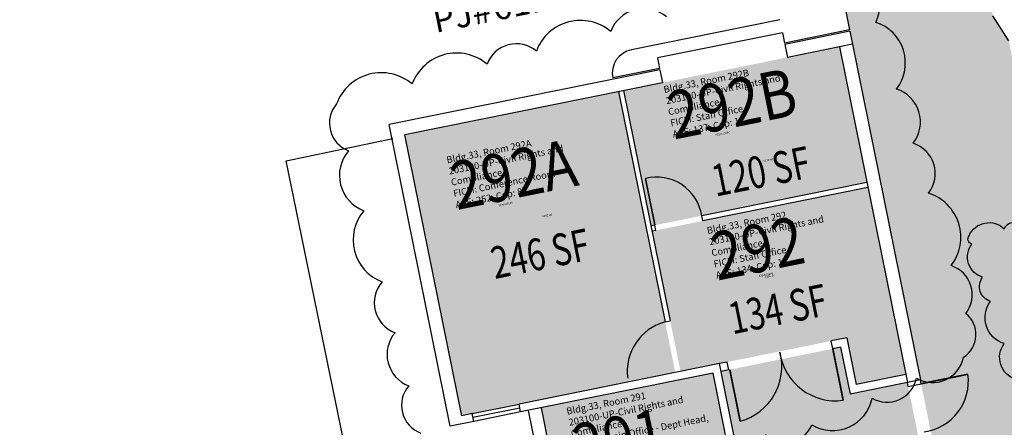
# Model space of a CAD drawing. Units: inches. Extents: x 0 to 69221025, y 0 to 27683600.
# Drawn here: x 69218307 to 69219049, y 27680850 to 27681157 of the extents above; entities that cross this region are included whole.
import ezdxf
from ezdxf import colors
from ezdxf.entities.mleader import LeaderData, LeaderLine
from ezdxf.enums import TextEntityAlignment as Align
from ezdxf.math import Vec2, Vec3

# ---------------------------------------------------------------- set-up
doc = ezdxf.new("R2010")
doc.units = ezdxf.units.IN
doc.header["$LTSCALE"] = 0.25
doc.header["$MEASUREMENT"] = 0
doc.layers.get('0').update_dxf_attribs({"linetype": 'CONTINUOUS'})
for name, color, linetype in [('A-DOOR', 2, 'CONTINUOUS'), ('A-GLAZ', 1, 'CONTINUOUS'), ('A-IDEN-RNUM', 7, 'CONTINUOUS'), ('A-IDEN-SNUM', 4, 'CONTINUOUS'), ('A-IDEN-VNUM', 4, 'CONTINUOUS'), ('A-SITE', 3, 'CONTINUOUS'), ('A-WALL', 5, 'CONTINUOUS'), ('AREA-TEXT', 3, 'CONTINUOUS'), ('Rooms-Category-Color', 7, 'CONTINUOUS'), ('Rooms-College-Color', 7, 'CONTINUOUS'), ('Rooms-Department-Color', 7, 'CONTINUOUS'), ('Rooms-Division-Color', 7, 'CONTINUOUS'), ('Rooms-Information', 7, 'CONTINUOUS')]:
    doc.layers.add(name, color=color, linetype=linetype)
doc.layers.add('A-REV', color=1, linetype='CONTINUOUS', true_color=0xff0000)
doc.styles.add('Arial', font='arial.ttf')
doc.styles.add('CP_AREA', font='arial.ttf', dxfattribs={"height": 15})
doc.styles.add('CP_ROOMSNUMBER', font='arial.ttf', dxfattribs={"height": 1})
doc.styles.add('CP_ROOMVNUMBER', font='arial.ttf', dxfattribs={"width": 0.85, "height": 0.075})
doc.styles.get("Standard").update_dxf_attribs({"font": 'arial.ttf'})

# ---------------------------------------------------------------- blocks, each defined once
blk = doc.blocks.new('ProjectRev')
at = {"transparency": 16777216}
blk.add_lwpolyline([(0, 0.122), (-0.1221, -0.0895), (0.1221, -0.0895)], close=True, dxfattribs=at)
at = {"transparency": 16777216, "insert": (-0.1798, -0.1151), "char_height": 0.0625, "width": 0.24749, "attachment_point": 1, "style": 'Arial'}
blk.add_mtext('PJ#', dxfattribs=at)
at = {"transparency": 16777216, "style": 'Arial', "width": 0.75}
blk.add_attdef('YEAR', text='', height=0.0625, dxfattribs=at).set_placement((0, 0), align=Align.MIDDLE_CENTER)
at = {"transparency": 16777216, "style": 'Arial'}
blk.add_attdef('PROJECT', text='', height=0.0625, dxfattribs=at).set_placement((-0.0276, -0.1151), align=Align.TOP_LEFT)

msp = doc.modelspace()

# ---------------------------------------------------------------- hatches: boundary and pattern name
at = {"layer": 'Rooms-Category-Color', "true_color": 0xadadad}
h = msp.add_hatch(color=253, dxfattribs=at)
edge = h.paths.add_edge_path()
edge.add_line((69219092.04, 27680359.22), (69219033.23, 27680347.32))
edge.add_line((69219033.23, 27680347.32), (69219054.65, 27680241.47))
edge.add_line((69219054.65, 27680241.47), (69219113.46, 27680253.37))
edge.add_line((69219113.46, 27680253.37), (69219150.35, 27680071.03))
edge.add_line((69219150.35, 27680071.03), (69219256.21, 27680092.45))
edge.add_line((69219256.21, 27680092.45), (69219239.54, 27680174.85))
edge.add_line((69219239.54, 27680174.85), (69219235.62, 27680174.06))
edge.add_line((69219235.62, 27680174.06), (69219233.64, 27680183.86))
edge.add_line((69219233.64, 27680183.86), (69219245.43, 27680186.24))
edge.add_line((69219245.43, 27680186.24), (69219247.42, 27680176.44))
edge.add_line((69219247.42, 27680176.44), (69219279.76, 27680182.99))
edge.add_line((69219279.76, 27680182.99), (69219255.96, 27680300.6))
edge.add_line((69219255.96, 27680300.6), (69219223.34, 27680294))
edge.add_arc((69219216.91, 27680296.78), 7, 191.43867, 336.64003, ccw=False)
edge.add_arc((69219216.91, 27680296.78), 7, 126.48226, 191.43867, ccw=False)
edge.add_line((69219212.75, 27680302.41), (69219204.55, 27680342.9))
edge.add_arc((69219206.2, 27680349.71), 7, 191.43867, 256.39508, ccw=False)
edge.add_arc((69219206.2, 27680349.71), 7, 126.48226, 191.43867, ccw=False)
edge.add_line((69219202.04, 27680355.34), (69219193.84, 27680395.83))
edge.add_arc((69219195.49, 27680402.63), 7, 191.43867, 256.39508, ccw=False)
edge.add_arc((69219195.49, 27680402.63), 7, 126.48225, 191.43867, ccw=False)
edge.add_line((69219191.33, 27680408.26), (69219183.13, 27680448.76))
edge.add_arc((69219184.78, 27680455.56), 7, 191.43867, 256.39508, ccw=False)
edge.add_arc((69219184.78, 27680455.56), 7, 126.48225, 191.43867, ccw=False)
edge.add_line((69219180.62, 27680461.19), (69219172.42, 27680501.68))
edge.add_arc((69219174.07, 27680508.49), 7, 191.43867, 256.39508, ccw=False)
edge.add_arc((69219174.07, 27680508.49), 7, 70.46592, 191.43867, ccw=False)
edge.add_line((69219176.41, 27680515.09), (69219211.14, 27680522.11))
edge.add_line((69219211.14, 27680522.11), (69219187.74, 27680637.76))
edge.add_line((69219187.74, 27680637.76), (69219155.4, 27680631.22))
edge.add_line((69219155.4, 27680631.22), (69219157.38, 27680621.42))
edge.add_line((69219157.38, 27680621.42), (69219145.58, 27680619.03))
edge.add_line((69219145.58, 27680619.03), (69219143.6, 27680628.83))
edge.add_line((69219143.6, 27680628.83), (69219147.52, 27680629.62))
edge.add_line((69219147.52, 27680629.62), (69219133.04, 27680701.18))
edge.add_line((69219133.04, 27680701.18), (69219168.32, 27680708.32))
edge.add_line((69219168.32, 27680708.32), (69219154.04, 27680778.89))
edge.add_line((69219154.04, 27680778.89), (69219118.76, 27680771.75))
edge.add_line((69219118.76, 27680771.75), (69219113.6, 27680797.23))
edge.add_line((69219113.6, 27680797.23), (69219120.6, 27680802.77))
edge.add_line((69219120.6, 27680802.77), (69219103.94, 27680885.1))
edge.add_line((69219103.94, 27680885.1), (69219093.37, 27680897.21))
edge.add_line((69219093.37, 27680897.21), (69219062.44, 27681050.11))
edge.add_line((69219062.44, 27681050.11), (69219067.47, 27681065.38))
edge.add_line((69219067.47, 27681065.38), (69219052.18, 27681140.92))
edge.add_line((69219052.18, 27681140.92), (69219040.22, 27681159.89))
edge.add_line((69219040.22, 27681159.89), (69219038.24, 27681169.69))
edge.add_line((69219038.24, 27681169.69), (69219036.06, 27681180.47))
edge.add_line((69219036.06, 27681180.47), (69219036.06, 27681180.47))
edge.add_line((69219036.06, 27681180.47), (69218712.03, 27682781.93))
edge.add_line((69218712.03, 27682781.93), (69218606.17, 27682760.51))
edge.add_line((69218606.17, 27682760.51), (69218843.35, 27681588.35))
edge.add_line((69218843.35, 27681588.35), (69218835.47, 27681586.75))
edge.add_line((69218835.47, 27681586.75), (69218836.66, 27681580.87))
edge.add_line((69218836.66, 27681580.87), (69218821.97, 27681577.9))
edge.add_line((69218821.97, 27681577.9), (69218841.92, 27681479.31))
edge.add_arc((69218840.45, 27681471.45), 8, 11.43867, 79.40856, ccw=False)
edge.add_arc((69218840.45, 27681471.45), 8, -56.53122, 11.43867, ccw=False)
edge.add_line((69218844.86, 27681464.78), (69218881.98, 27681281.33))
edge.add_arc((69218880.51, 27681273.47), 8, 11.43867, 79.40856, ccw=False)
edge.add_arc((69218880.51, 27681273.47), 8, -56.53122, 11.43867, ccw=False)
edge.add_line((69218884.92, 27681266.8), (69218904.87, 27681168.21))
edge.add_line((69218904.87, 27681168.21), (69218919.55, 27681171.18))
edge.add_line((69218919.55, 27681171.18), (69218920.74, 27681165.3))
edge.add_line((69218920.74, 27681165.3), (69218928.62, 27681166.89))
edge.add_line((69218928.62, 27681166.89), (69218932.19, 27681149.25))
edge.add_line((69218932.19, 27681149.25), (69218934.37, 27681138.47))
edge.add_line((69218934.37, 27681138.47), (69219092.04, 27680359.22))
at = {"layer": 'Rooms-Category-Color', "true_color": 0xfa9ba3}
for points in [[(69218782.66, 27681001.52), (69218945.22, 27681034.41), (69218924.57, 27681136.48), (69218762.01, 27681103.59)], [(69218640.04, 27680858.54), (69218800.92, 27680891.09), (69218758.09, 27681102.8), (69218597.2, 27681070.25)], [(69218930.16, 27680917.24), (69218937.3, 27680881.95), (69218974.55, 27680889.49), (69218946.02, 27681030.49), (69218783.46, 27680997.6), (69218804.85, 27680891.88), (69218834.11, 27680897.8)], [(69218732.57, 27680703.77), (69218861.95, 27680729.95), (69218829.42, 27680890.73), (69218700.04, 27680864.55)]]:
    msp.add_hatch(color=241, dxfattribs=at).paths.add_polyline_path(points)
at = {"layer": 'Rooms-Category-Color', "true_color": 0xadadad}
msp.add_hatch(color=253, dxfattribs=at).paths.add_polyline_path([(69218867.83, 27680731.14), (69218958, 27680749.39), (69218950.86, 27680784.67), (69218993.99, 27680793.4), (69218975.74, 27680883.61), (69218932.61, 27680874.88), (69218925.47, 27680910.17), (69218835.3, 27680891.92)])
at = {"layer": 'Rooms-College-Color', "true_color": 0xadadad}
h = msp.add_hatch(color=253, dxfattribs=at)
edge = h.paths.add_edge_path()
edge.add_line((69219092.04, 27680359.22), (69219033.23, 27680347.32))
edge.add_line((69219033.23, 27680347.32), (69219054.65, 27680241.47))
edge.add_line((69219054.65, 27680241.47), (69219113.46, 27680253.37))
edge.add_line((69219113.46, 27680253.37), (69219150.35, 27680071.03))
edge.add_line((69219150.35, 27680071.03), (69219256.21, 27680092.45))
edge.add_line((69219256.21, 27680092.45), (69219239.54, 27680174.85))
edge.add_line((69219239.54, 27680174.85), (69219235.62, 27680174.06))
edge.add_line((69219235.62, 27680174.06), (69219233.64, 27680183.86))
edge.add_line((69219233.64, 27680183.86), (69219245.43, 27680186.24))
edge.add_line((69219245.43, 27680186.24), (69219247.42, 27680176.44))
edge.add_line((69219247.42, 27680176.44), (69219279.76, 27680182.99))
edge.add_line((69219279.76, 27680182.99), (69219255.96, 27680300.6))
edge.add_line((69219255.96, 27680300.6), (69219223.34, 27680294))
edge.add_arc((69219216.91, 27680296.78), 7, 191.43867, 336.64003, ccw=False)
edge.add_arc((69219216.91, 27680296.78), 7, 126.48226, 191.43867, ccw=False)
edge.add_line((69219212.75, 27680302.41), (69219204.55, 27680342.9))
edge.add_arc((69219206.2, 27680349.71), 7, 191.43867, 256.39508, ccw=False)
edge.add_arc((69219206.2, 27680349.71), 7, 126.48226, 191.43867, ccw=False)
edge.add_line((69219202.04, 27680355.34), (69219193.84, 27680395.83))
edge.add_arc((69219195.49, 27680402.63), 7, 191.43867, 256.39508, ccw=False)
edge.add_arc((69219195.49, 27680402.63), 7, 126.48225, 191.43867, ccw=False)
edge.add_line((69219191.33, 27680408.26), (69219183.13, 27680448.76))
edge.add_arc((69219184.78, 27680455.56), 7, 191.43867, 256.39508, ccw=False)
edge.add_arc((69219184.78, 27680455.56), 7, 126.48225, 191.43867, ccw=False)
edge.add_line((69219180.62, 27680461.19), (69219172.42, 27680501.68))
edge.add_arc((69219174.07, 27680508.49), 7, 191.43867, 256.39508, ccw=False)
edge.add_arc((69219174.07, 27680508.49), 7, 70.46592, 191.43867, ccw=False)
edge.add_line((69219176.41, 27680515.09), (69219211.14, 27680522.11))
edge.add_line((69219211.14, 27680522.11), (69219187.74, 27680637.76))
edge.add_line((69219187.74, 27680637.76), (69219155.4, 27680631.22))
edge.add_line((69219155.4, 27680631.22), (69219157.38, 27680621.42))
edge.add_line((69219157.38, 27680621.42), (69219145.58, 27680619.03))
edge.add_line((69219145.58, 27680619.03), (69219143.6, 27680628.83))
edge.add_line((69219143.6, 27680628.83), (69219147.52, 27680629.62))
edge.add_line((69219147.52, 27680629.62), (69219133.04, 27680701.18))
edge.add_line((69219133.04, 27680701.18), (69219168.32, 27680708.32))
edge.add_line((69219168.32, 27680708.32), (69219154.04, 27680778.89))
edge.add_line((69219154.04, 27680778.89), (69219118.76, 27680771.75))
edge.add_line((69219118.76, 27680771.75), (69219113.6, 27680797.23))
edge.add_line((69219113.6, 27680797.23), (69219120.6, 27680802.77))
edge.add_line((69219120.6, 27680802.77), (69219103.94, 27680885.1))
edge.add_line((69219103.94, 27680885.1), (69219093.37, 27680897.21))
edge.add_line((69219093.37, 27680897.21), (69219062.44, 27681050.11))
edge.add_line((69219062.44, 27681050.11), (69219067.47, 27681065.38))
edge.add_line((69219067.47, 27681065.38), (69219052.18, 27681140.92))
edge.add_line((69219052.18, 27681140.92), (69219040.22, 27681159.89))
edge.add_line((69219040.22, 27681159.89), (69219038.24, 27681169.69))
edge.add_line((69219038.24, 27681169.69), (69219036.06, 27681180.47))
edge.add_line((69219036.06, 27681180.47), (69219036.06, 27681180.47))
edge.add_line((69219036.06, 27681180.47), (69218712.03, 27682781.93))
edge.add_line((69218712.03, 27682781.93), (69218606.17, 27682760.51))
edge.add_line((69218606.17, 27682760.51), (69218843.35, 27681588.35))
edge.add_line((69218843.35, 27681588.35), (69218835.47, 27681586.75))
edge.add_line((69218835.47, 27681586.75), (69218836.66, 27681580.87))
edge.add_line((69218836.66, 27681580.87), (69218821.97, 27681577.9))
edge.add_line((69218821.97, 27681577.9), (69218841.92, 27681479.31))
edge.add_arc((69218840.45, 27681471.45), 8, 11.43867, 79.40856, ccw=False)
edge.add_arc((69218840.45, 27681471.45), 8, -56.53122, 11.43867, ccw=False)
edge.add_line((69218844.86, 27681464.78), (69218881.98, 27681281.33))
edge.add_arc((69218880.51, 27681273.47), 8, 11.43867, 79.40856, ccw=False)
edge.add_arc((69218880.51, 27681273.47), 8, -56.53122, 11.43867, ccw=False)
edge.add_line((69218884.92, 27681266.8), (69218904.87, 27681168.21))
edge.add_line((69218904.87, 27681168.21), (69218919.55, 27681171.18))
edge.add_line((69218919.55, 27681171.18), (69218920.74, 27681165.3))
edge.add_line((69218920.74, 27681165.3), (69218928.62, 27681166.89))
edge.add_line((69218928.62, 27681166.89), (69218932.19, 27681149.25))
edge.add_line((69218932.19, 27681149.25), (69218934.37, 27681138.47))
edge.add_line((69218934.37, 27681138.47), (69219092.04, 27680359.22))
at = {"layer": 'Rooms-College-Color', "true_color": 0x80bc67}
for points in [[(69218782.66, 27681001.52), (69218945.22, 27681034.41), (69218924.57, 27681136.48), (69218762.01, 27681103.59)], [(69218640.04, 27680858.54), (69218800.92, 27680891.09), (69218758.09, 27681102.8), (69218597.2, 27681070.25)], [(69218930.16, 27680917.24), (69218937.3, 27680881.95), (69218974.55, 27680889.49), (69218946.02, 27681030.49), (69218783.46, 27680997.6), (69218804.85, 27680891.88), (69218834.11, 27680897.8)], [(69218732.57, 27680703.77), (69218861.95, 27680729.95), (69218829.42, 27680890.73), (69218700.04, 27680864.55)]]:
    msp.add_hatch(color=83, dxfattribs=at).paths.add_polyline_path(points)
at = {"layer": 'Rooms-College-Color', "true_color": 0xadadad}
msp.add_hatch(color=253, dxfattribs=at).paths.add_polyline_path([(69218867.83, 27680731.14), (69218958, 27680749.39), (69218950.86, 27680784.67), (69218993.99, 27680793.4), (69218975.74, 27680883.61), (69218932.61, 27680874.88), (69218925.47, 27680910.17), (69218835.3, 27680891.92)])
at = {"layer": 'Rooms-Department-Color', "true_color": 0xacacac}
h = msp.add_hatch(color=253, dxfattribs=at)
edge = h.paths.add_edge_path()
edge.add_line((69219092.04, 27680359.22), (69219033.23, 27680347.32))
edge.add_line((69219033.23, 27680347.32), (69219054.65, 27680241.47))
edge.add_line((69219054.65, 27680241.47), (69219113.46, 27680253.37))
edge.add_line((69219113.46, 27680253.37), (69219150.35, 27680071.03))
edge.add_line((69219150.35, 27680071.03), (69219256.21, 27680092.45))
edge.add_line((69219256.21, 27680092.45), (69219239.54, 27680174.85))
edge.add_line((69219239.54, 27680174.85), (69219235.62, 27680174.06))
edge.add_line((69219235.62, 27680174.06), (69219233.64, 27680183.86))
edge.add_line((69219233.64, 27680183.86), (69219245.43, 27680186.24))
edge.add_line((69219245.43, 27680186.24), (69219247.42, 27680176.44))
edge.add_line((69219247.42, 27680176.44), (69219279.76, 27680182.99))
edge.add_line((69219279.76, 27680182.99), (69219255.96, 27680300.6))
edge.add_line((69219255.96, 27680300.6), (69219223.34, 27680294))
edge.add_arc((69219216.91, 27680296.78), 7, 191.43867, 336.64003, ccw=False)
edge.add_arc((69219216.91, 27680296.78), 7, 126.48226, 191.43867, ccw=False)
edge.add_line((69219212.75, 27680302.41), (69219204.55, 27680342.9))
edge.add_arc((69219206.2, 27680349.71), 7, 191.43867, 256.39508, ccw=False)
edge.add_arc((69219206.2, 27680349.71), 7, 126.48226, 191.43867, ccw=False)
edge.add_line((69219202.04, 27680355.34), (69219193.84, 27680395.83))
edge.add_arc((69219195.49, 27680402.63), 7, 191.43867, 256.39508, ccw=False)
edge.add_arc((69219195.49, 27680402.63), 7, 126.48225, 191.43867, ccw=False)
edge.add_line((69219191.33, 27680408.26), (69219183.13, 27680448.76))
edge.add_arc((69219184.78, 27680455.56), 7, 191.43867, 256.39508, ccw=False)
edge.add_arc((69219184.78, 27680455.56), 7, 126.48225, 191.43867, ccw=False)
edge.add_line((69219180.62, 27680461.19), (69219172.42, 27680501.68))
edge.add_arc((69219174.07, 27680508.49), 7, 191.43867, 256.39508, ccw=False)
edge.add_arc((69219174.07, 27680508.49), 7, 70.46592, 191.43867, ccw=False)
edge.add_line((69219176.41, 27680515.09), (69219211.14, 27680522.11))
edge.add_line((69219211.14, 27680522.11), (69219187.74, 27680637.76))
edge.add_line((69219187.74, 27680637.76), (69219155.4, 27680631.22))
edge.add_line((69219155.4, 27680631.22), (69219157.38, 27680621.42))
edge.add_line((69219157.38, 27680621.42), (69219145.58, 27680619.03))
edge.add_line((69219145.58, 27680619.03), (69219143.6, 27680628.83))
edge.add_line((69219143.6, 27680628.83), (69219147.52, 27680629.62))
edge.add_line((69219147.52, 27680629.62), (69219133.04, 27680701.18))
edge.add_line((69219133.04, 27680701.18), (69219168.32, 27680708.32))
edge.add_line((69219168.32, 27680708.32), (69219154.04, 27680778.89))
edge.add_line((69219154.04, 27680778.89), (69219118.76, 27680771.75))
edge.add_line((69219118.76, 27680771.75), (69219113.6, 27680797.23))
edge.add_line((69219113.6, 27680797.23), (69219120.6, 27680802.77))
edge.add_line((69219120.6, 27680802.77), (69219103.94, 27680885.1))
edge.add_line((69219103.94, 27680885.1), (69219093.37, 27680897.21))
edge.add_line((69219093.37, 27680897.21), (69219062.44, 27681050.11))
edge.add_line((69219062.44, 27681050.11), (69219067.47, 27681065.38))
edge.add_line((69219067.47, 27681065.38), (69219052.18, 27681140.92))
edge.add_line((69219052.18, 27681140.92), (69219040.22, 27681159.89))
edge.add_line((69219040.22, 27681159.89), (69219038.24, 27681169.69))
edge.add_line((69219038.24, 27681169.69), (69219036.06, 27681180.47))
edge.add_line((69219036.06, 27681180.47), (69219036.06, 27681180.47))
edge.add_line((69219036.06, 27681180.47), (69218712.03, 27682781.93))
edge.add_line((69218712.03, 27682781.93), (69218606.17, 27682760.51))
edge.add_line((69218606.17, 27682760.51), (69218843.35, 27681588.35))
edge.add_line((69218843.35, 27681588.35), (69218835.47, 27681586.75))
edge.add_line((69218835.47, 27681586.75), (69218836.66, 27681580.87))
edge.add_line((69218836.66, 27681580.87), (69218821.97, 27681577.9))
edge.add_line((69218821.97, 27681577.9), (69218841.92, 27681479.31))
edge.add_arc((69218840.45, 27681471.45), 8, 11.43867, 79.40856, ccw=False)
edge.add_arc((69218840.45, 27681471.45), 8, -56.53122, 11.43867, ccw=False)
edge.add_line((69218844.86, 27681464.78), (69218881.98, 27681281.33))
edge.add_arc((69218880.51, 27681273.47), 8, 11.43867, 79.40856, ccw=False)
edge.add_arc((69218880.51, 27681273.47), 8, -56.53122, 11.43867, ccw=False)
edge.add_line((69218884.92, 27681266.8), (69218904.87, 27681168.21))
edge.add_line((69218904.87, 27681168.21), (69218919.55, 27681171.18))
edge.add_line((69218919.55, 27681171.18), (69218920.74, 27681165.3))
edge.add_line((69218920.74, 27681165.3), (69218928.62, 27681166.89))
edge.add_line((69218928.62, 27681166.89), (69218932.19, 27681149.25))
edge.add_line((69218932.19, 27681149.25), (69218934.37, 27681138.47))
edge.add_line((69218934.37, 27681138.47), (69219092.04, 27680359.22))
at = {"layer": 'Rooms-Department-Color', "true_color": 0xdfff7f}
for points in [[(69218782.66, 27681001.52), (69218945.22, 27681034.41), (69218924.57, 27681136.48), (69218762.01, 27681103.59)], [(69218640.04, 27680858.54), (69218800.92, 27680891.09), (69218758.09, 27681102.8), (69218597.2, 27681070.25)], [(69218930.16, 27680917.24), (69218937.3, 27680881.95), (69218974.55, 27680889.49), (69218946.02, 27681030.49), (69218783.46, 27680997.6), (69218804.85, 27680891.88), (69218834.11, 27680897.8)], [(69218732.57, 27680703.77), (69218861.95, 27680729.95), (69218829.42, 27680890.73), (69218700.04, 27680864.55)]]:
    msp.add_hatch(color=61, dxfattribs=at).paths.add_polyline_path(points)
at = {"layer": 'Rooms-Department-Color', "true_color": 0xacacac}
msp.add_hatch(color=253, dxfattribs=at).paths.add_polyline_path([(69218867.83, 27680731.14), (69218958, 27680749.39), (69218950.86, 27680784.67), (69218993.99, 27680793.4), (69218975.74, 27680883.61), (69218932.61, 27680874.88), (69218925.47, 27680910.17), (69218835.3, 27680891.92)])
at = {"layer": 'Rooms-Division-Color', "true_color": 0xadadad}
h = msp.add_hatch(color=253, dxfattribs=at)
edge = h.paths.add_edge_path()
edge.add_line((69219092.04, 27680359.22), (69219033.23, 27680347.32))
edge.add_line((69219033.23, 27680347.32), (69219054.65, 27680241.47))
edge.add_line((69219054.65, 27680241.47), (69219113.46, 27680253.37))
edge.add_line((69219113.46, 27680253.37), (69219150.35, 27680071.03))
edge.add_line((69219150.35, 27680071.03), (69219256.21, 27680092.45))
edge.add_line((69219256.21, 27680092.45), (69219239.54, 27680174.85))
edge.add_line((69219239.54, 27680174.85), (69219235.62, 27680174.06))
edge.add_line((69219235.62, 27680174.06), (69219233.64, 27680183.86))
edge.add_line((69219233.64, 27680183.86), (69219245.43, 27680186.24))
edge.add_line((69219245.43, 27680186.24), (69219247.42, 27680176.44))
edge.add_line((69219247.42, 27680176.44), (69219279.76, 27680182.99))
edge.add_line((69219279.76, 27680182.99), (69219255.96, 27680300.6))
edge.add_line((69219255.96, 27680300.6), (69219223.34, 27680294))
edge.add_arc((69219216.91, 27680296.78), 7, 191.43867, 336.64003, ccw=False)
edge.add_arc((69219216.91, 27680296.78), 7, 126.48226, 191.43867, ccw=False)
edge.add_line((69219212.75, 27680302.41), (69219204.55, 27680342.9))
edge.add_arc((69219206.2, 27680349.71), 7, 191.43867, 256.39508, ccw=False)
edge.add_arc((69219206.2, 27680349.71), 7, 126.48226, 191.43867, ccw=False)
edge.add_line((69219202.04, 27680355.34), (69219193.84, 27680395.83))
edge.add_arc((69219195.49, 27680402.63), 7, 191.43867, 256.39508, ccw=False)
edge.add_arc((69219195.49, 27680402.63), 7, 126.48225, 191.43867, ccw=False)
edge.add_line((69219191.33, 27680408.26), (69219183.13, 27680448.76))
edge.add_arc((69219184.78, 27680455.56), 7, 191.43867, 256.39508, ccw=False)
edge.add_arc((69219184.78, 27680455.56), 7, 126.48225, 191.43867, ccw=False)
edge.add_line((69219180.62, 27680461.19), (69219172.42, 27680501.68))
edge.add_arc((69219174.07, 27680508.49), 7, 191.43867, 256.39508, ccw=False)
edge.add_arc((69219174.07, 27680508.49), 7, 70.46592, 191.43867, ccw=False)
edge.add_line((69219176.41, 27680515.09), (69219211.14, 27680522.11))
edge.add_line((69219211.14, 27680522.11), (69219187.74, 27680637.76))
edge.add_line((69219187.74, 27680637.76), (69219155.4, 27680631.22))
edge.add_line((69219155.4, 27680631.22), (69219157.38, 27680621.42))
edge.add_line((69219157.38, 27680621.42), (69219145.58, 27680619.03))
edge.add_line((69219145.58, 27680619.03), (69219143.6, 27680628.83))
edge.add_line((69219143.6, 27680628.83), (69219147.52, 27680629.62))
edge.add_line((69219147.52, 27680629.62), (69219133.04, 27680701.18))
edge.add_line((69219133.04, 27680701.18), (69219168.32, 27680708.32))
edge.add_line((69219168.32, 27680708.32), (69219154.04, 27680778.89))
edge.add_line((69219154.04, 27680778.89), (69219118.76, 27680771.75))
edge.add_line((69219118.76, 27680771.75), (69219113.6, 27680797.23))
edge.add_line((69219113.6, 27680797.23), (69219120.6, 27680802.77))
edge.add_line((69219120.6, 27680802.77), (69219103.94, 27680885.1))
edge.add_line((69219103.94, 27680885.1), (69219093.37, 27680897.21))
edge.add_line((69219093.37, 27680897.21), (69219062.44, 27681050.11))
edge.add_line((69219062.44, 27681050.11), (69219067.47, 27681065.38))
edge.add_line((69219067.47, 27681065.38), (69219052.18, 27681140.92))
edge.add_line((69219052.18, 27681140.92), (69219040.22, 27681159.89))
edge.add_line((69219040.22, 27681159.89), (69219038.24, 27681169.69))
edge.add_line((69219038.24, 27681169.69), (69219036.06, 27681180.47))
edge.add_line((69219036.06, 27681180.47), (69219036.06, 27681180.47))
edge.add_line((69219036.06, 27681180.47), (69218712.03, 27682781.93))
edge.add_line((69218712.03, 27682781.93), (69218606.17, 27682760.51))
edge.add_line((69218606.17, 27682760.51), (69218843.35, 27681588.35))
edge.add_line((69218843.35, 27681588.35), (69218835.47, 27681586.75))
edge.add_line((69218835.47, 27681586.75), (69218836.66, 27681580.87))
edge.add_line((69218836.66, 27681580.87), (69218821.97, 27681577.9))
edge.add_line((69218821.97, 27681577.9), (69218841.92, 27681479.31))
edge.add_arc((69218840.45, 27681471.45), 8, 11.43867, 79.40856, ccw=False)
edge.add_arc((69218840.45, 27681471.45), 8, -56.53122, 11.43867, ccw=False)
edge.add_line((69218844.86, 27681464.78), (69218881.98, 27681281.33))
edge.add_arc((69218880.51, 27681273.47), 8, 11.43867, 79.40856, ccw=False)
edge.add_arc((69218880.51, 27681273.47), 8, -56.53122, 11.43867, ccw=False)
edge.add_line((69218884.92, 27681266.8), (69218904.87, 27681168.21))
edge.add_line((69218904.87, 27681168.21), (69218919.55, 27681171.18))
edge.add_line((69218919.55, 27681171.18), (69218920.74, 27681165.3))
edge.add_line((69218920.74, 27681165.3), (69218928.62, 27681166.89))
edge.add_line((69218928.62, 27681166.89), (69218932.19, 27681149.25))
edge.add_line((69218932.19, 27681149.25), (69218934.37, 27681138.47))
edge.add_line((69218934.37, 27681138.47), (69219092.04, 27680359.22))
at = {"layer": 'Rooms-Division-Color', "true_color": 0xdfff7f}
for points in [[(69218782.66, 27681001.52), (69218945.22, 27681034.41), (69218924.57, 27681136.48), (69218762.01, 27681103.59)], [(69218640.04, 27680858.54), (69218800.92, 27680891.09), (69218758.09, 27681102.8), (69218597.2, 27681070.25)], [(69218930.16, 27680917.24), (69218937.3, 27680881.95), (69218974.55, 27680889.49), (69218946.02, 27681030.49), (69218783.46, 27680997.6), (69218804.85, 27680891.88), (69218834.11, 27680897.8)], [(69218732.57, 27680703.77), (69218861.95, 27680729.95), (69218829.42, 27680890.73), (69218700.04, 27680864.55)]]:
    msp.add_hatch(color=61, dxfattribs=at).paths.add_polyline_path(points)
at = {"layer": 'Rooms-Division-Color', "true_color": 0xadadad}
msp.add_hatch(color=253, dxfattribs=at).paths.add_polyline_path([(69218867.83, 27680731.14), (69218958, 27680749.39), (69218950.86, 27680784.67), (69218993.99, 27680793.4), (69218975.74, 27680883.61), (69218932.61, 27680874.88), (69218925.47, 27680910.17), (69218835.3, 27680891.92)])

# ---------------------------------------------------------------- linework, layer by layer
at = {"layer": 'A-DOOR', "elevation": 0}
for points, const_width in [([(69218785.57, 27681002.11), (69218778.43, 27681037.39)], 1.2), ([(69218919.59, 27680908.98), (69218927.44, 27680870.16)], 1.32), ([(69218841.96, 27680893.27), (69218849.81, 27680854.46)], 1.32), ([(69218986.13, 27680882.65), (69219021.42, 27680889.79)], 1.2)]:
    msp.add_lwpolyline(points, dxfattribs=dict(at, const_width=const_width))
at = {"layer": 'A-DOOR'}
for centre, radius, start, end in [((69218786.74, 27681003.88, 0), 34.53, 8.94912, 103.92822), ((69218803.29, 27680891.99, 0), 38.58, 105.15382, 187.72352), ((69218838.72, 27680895.42, 0), 42.44, 285.15382, 15.15382), ((69218921.74, 27680912.22, 0), 42.44, 187.72352, 277.72352), ((69218983.19, 27680884.61, 0), 38.58, 277.72352, 7.72352)]:
    msp.add_arc(centre, radius, start, end, dxfattribs=at)
at = {"layer": 'A-GLAZ'}
for p, q in [((69218647.88, 27680860.12), (69218683.17, 27680867.26)), ((69218683.76, 27680864.32), (69218648.48, 27680857.18)), ((69218684.36, 27680861.38), (69218649.07, 27680854.24))]:
    msp.add_line(p, q, dxfattribs=at)
at = {"layer": 'A-REV'}
for points in [[(69218868.85, 27680844.32, 0.520567), (69218903.86, 27680851.69, 0.520567), (69218949.14, 27680871.89, 0.520567), (69218982.67, 27680886.86, 0.520567), (69219017.97, 27680902.61, 0.520567), (69219019.79, 27680935.59, 0.520567), (69219008.65, 27680971.62, 0.520567), (69218991.77, 27681026.27, 0.520567), (69218980.17, 27681063.82, 0.520567), (69218967.53, 27681104.71, 0.520567), (69218952, 27681154.98, 0.520567), (69218930.52, 27681195.14, 0.520567)], [(69218794.19, 27681159.12, 0.520567), (69218752.28, 27681148.05, 0.520567), (69218696.25, 27681133.25, 0.520567), (69218659.09, 27681123.43, 0.520567), (69218602.67, 27681108.52, 0.520567), (69218545.74, 27681093.48, 0.520567), (69218554.74, 27681058.26, 0.520567), (69218566.31, 27681013.04, 0.520567), (69218580.01, 27680959.47, 0.520567), (69218589.83, 27680921.07, 0.520567), (69218600.06, 27680881.09, 0.520567), (69218609.18, 27680845.42, 0.520567)], [(69219057.51, 27680885.93, -0.520567), (69219048.74, 27680912.88, -0.520567), (69219038.38, 27680944.68, -0.520567), (69219032.44, 27680962.93, -0.520567), (69219024.31, 27680987.87, -0.520567), (69219022.25, 27680994.2, -0.520567), (69219048.78, 27680999.44, -0.520567), (69219061.95, 27681002.04, -0.520567)]]:
    msp.add_lwpolyline(points, format="xyb", dxfattribs=at)
at = {"layer": 'A-SITE'}
for p, q in [((69218507.66, 27681050.69), (69218588.23, 27681067.54)), ((69218652.96, 27680342.53), (69218507.66, 27681050.69))]:
    msp.add_line(p, q, dxfattribs=at)
at = {"layer": 'A-WALL'}
for p, q in [((69218928.62, 27681166.89), (69218932.19, 27681149.25, 0)), ((69218879.61, 27681156.97), (69218767.88, 27681134.37)), ((69219052.18, 27681140.92), (69219040.22, 27681159.89)), ((69218881.59, 27681147.17), (69218787.5, 27681128.14)), ((69218881.59, 27681147.17), (69218883.18, 27681139.33)), ((69218932.19, 27681149.25), (69218883.18, 27681139.33)), ((69218932.4, 27681148.23), (69218883.39, 27681138.31)), ((69218932.4, 27681148.23, 0), (69218934.37, 27681138.47, 0)), ((69218883.39, 27681138.31), (69218885.36, 27681128.55)), ((69218934.37, 27681138.47), (69218885.36, 27681128.55)), ((69218934.37, 27681138.47, 0), (69218985.54, 27680885.59, 0)), ((69218924.57, 27681136.48, 0), (69218975.74, 27680883.61, 0)), ((69218787.5, 27681128.14), (69218789.09, 27681120.29)), ((69218789.29, 27681119.27), (69218585.43, 27681078.02)), ((69218789.09, 27681120.29), (69218753.8, 27681113.15)), ((69218789.29, 27681119.27), (69218791.27, 27681109.51)), ((69218791.27, 27681109.51), (69218597.2, 27681070.25)), ((69218631.43, 27680850.67), (69218585.43, 27681078.02)), ((69218640.04, 27680858.54), (69218597.2, 27681070.25)), ((69218821.65, 27681005.33, 0), (69218820.85, 27681009.25, 0)), ((69218786.36, 27680998.19, 0), (69218785.57, 27681002.11, 0)), ((69218793.21, 27680929.23, 0), (69218797.13, 27680930.02, 0)), ((69218930.16, 27680917.24), (69218918.4, 27680914.86)), ((69218930.16, 27680917.24, 0), (69218937.3, 27680881.95, 0)), ((69218919.59, 27680908.98, 0), (69218918.4, 27680914.86, 0)), ((69218925.47, 27680910.17, 0), (69218919.59, 27680908.98, 0)), ((69218925.47, 27680910.17, 0), (69218932.61, 27680874.88, 0)), ((69218834.11, 27680897.8), (69218683.17, 27680867.26)), ((69218839.99, 27680898.99), (69218834.11, 27680897.8)), ((69218846.01, 27680838.99), (69218834.11, 27680897.8)), ((69218841.18, 27680893.11, 0), (69218835.3, 27680891.92)), ((69218841.18, 27680893.11), (69218839.99, 27680898.99)), ((69218829.42, 27680890.73), (69218684.36, 27680861.38)), ((69218840.12, 27680837.8, 0), (69218829.42, 27680890.73)), ((69218985.54, 27680885.59), (69218932.61, 27680874.88)), ((69218974.55, 27680889.49), (69218937.3, 27680881.95)), ((69218986.13, 27680882.65, 0), (69218985.54, 27680885.59)), ((69218976.33, 27680880.67, 0), (69218975.74, 27680883.61)), ((69218976.33, 27680880.67), (69218986.13, 27680882.65)), ((69218684.36, 27680861.38), (69218683.17, 27680867.26)), ((69218708.77, 27680821.39), (69218700.04, 27680864.55)), ((69218647.88, 27680860.12), (69218640.04, 27680858.54)), ((69218649.07, 27680854.24), (69218647.88, 27680860.12)), ((69218698.97, 27680819.41), (69218690.24, 27680862.57)), ((69218649.07, 27680854.24), (69218631.43, 27680850.67))]:
    msp.add_line(p, q, dxfattribs=at)
at = {"layer": 'A-WALL', "elevation": 0}
for points in [[(69218758.1, 27681102.75), (69218793.21, 27680929.23)], [(69218762.02, 27681103.54), (69218797.13, 27680930.02)], [(69218945.22, 27681034.41), (69218820.85, 27681009.25)], [(69218946.02, 27681030.49), (69218821.65, 27681005.33)], [(69218785.57, 27681002.11), (69218782.66, 27681001.52)], [(69218786.36, 27680998.19), (69218783.46, 27680997.6)]]:
    msp.add_lwpolyline(points, dxfattribs=at)
at = {"layer": 'A-WALL'}
msp.add_arc((69218771.45, 27681116.72), 18, 101.43867, 191.43867, dxfattribs=at)

# ---------------------------------------------------------------- texts
at = {"layer": 'A-IDEN-RNUM', "style": 'CP_ROOMSNUMBER'}
for s, p in [('0292-B0', (69218867.54, 27681049.82)), ('0292-A0', (69218701.06, 27681008.07)), ('0292-00', (69218868.77, 27680962.29))]:
    msp.add_text(s, height=1.44, rotation=11.43867, dxfattribs=at).set_placement(p)
at = {"layer": 'A-IDEN-SNUM', "style": 'CP_ROOMSNUMBER'}
for s, p in [('03300292B0', (69218831.36, 27681069.32)), ('03300292A0', (69218667.8, 27681016.24)), ('0330029200', (69218864, 27680963.05))]:
    msp.add_text(s, height=1.44, rotation=11.43867, dxfattribs=at).set_placement(p)
at = {"layer": 'A-IDEN-VNUM', "style": 'CP_ROOMVNUMBER', "width": 0.85}
for s, p in [('292B', (69218799.77, 27681066.53)), ('292A', (69218636.21, 27681013.45)), ('292', (69218832.41, 27680960.26)), ('291', (69218728.29, 27680815.7))]:
    msp.add_text(s, height=36, rotation=11.43867, dxfattribs=at).set_placement(p)
at = {"layer": 'AREA-TEXT', "style": 'CP_AREA', "width": 0.75}
for s, p in [('120 SF', (69218865.37, 27681042.68)), ('246 SF', (69218699.06, 27680980.67)), ('134 SF', (69218878.06, 27680938.93))]:
    msp.add_text(s, height=24, rotation=11.43867, dxfattribs=at).set_placement(p, align=Align.MIDDLE_CENTER)

# ---------------------------------------------------------------- leaders
at = {"layer": 'A-REV'}
ml = msp.add_multileader_block('Standard', dxfattribs=at)
ml.set_content('ProjectRev', color=256, scale=300)
ml.set_attribute('YEAR', '2021', width=0)
ml.set_attribute('PROJECT', '6111', width=0)
ml.set_leader_properties()
ml.build(insert=Vec2(0, 0))
ml.multileader.update_dxf_attribs({"text_right_attachment_type": 6, "dogleg_length": 0.25, "arrow_head_size": 37.5, "scale": 300})
ctx = ml.context
ctx.base_point, ctx.scale, ctx.char_height, ctx.arrow_head_size, ctx.landing_gap_size, ctx.plane_origin, ctx.plane_x_axis, ctx.plane_y_axis = Vec3(69218633.61, 27681193.77), 300, 54, 37.5, 27, Vec3(69218522.6, 27681064.68), Vec3(0.980138, 0.198319), Vec3(-0.198319, 0.980138)
ctx.right_attachment = 6
notes = []
notes.append((ctx, [(0, (0, 0, 0), (0, 0), (1, 0), 1, [])]))
ctx.block.insert, ctx.block.rotation = Vec3(69218662.68, 27681209.92), 0.199642
ml = msp.add_multileader_block('Standard', dxfattribs=at)
ml.set_content('ProjectRev', color=256, scale=300)
ml.set_attribute('YEAR', '2016', width=0)
ml.set_attribute('PROJECT', '5203', width=0)
ml.set_leader_properties()
ml.build(insert=Vec2(0, 0))
ml.multileader.update_dxf_attribs({"text_right_attachment_type": 6, "dogleg_length": 0.25, "arrow_head_size": 37.5, "scale": 300})
ctx = ml.context
ctx.base_point, ctx.scale, ctx.char_height, ctx.arrow_head_size, ctx.landing_gap_size, ctx.plane_origin, ctx.plane_x_axis, ctx.plane_y_axis = Vec3(69219573.31, 27680976.71), 300, 54, 37.5, 27, Vec3(69219462.3, 27680847.62), Vec3(0.980138, 0.198319), Vec3(-0.198319, 0.980138)
ctx.right_attachment = 6
notes.append((ctx, [(0, (0, 0, 0), (0, 0), (1, 0), 1, [])]))
ctx.block.insert, ctx.block.rotation = Vec3(69219602.38, 27680992.86), 0.199642
ml = msp.add_multileader_block('Standard', dxfattribs=at)
ml.set_content('ProjectRev', color=256, scale=300)
ml.set_attribute('YEAR', '2016', width=0)
ml.set_attribute('PROJECT', '5362', width=0)
ml.set_leader_properties()
ml.build(insert=Vec2(0, 0))
ml.multileader.update_dxf_attribs({"text_right_attachment_type": 6, "dogleg_length": 0.25, "arrow_head_size": 37.5, "scale": 300})
ctx = ml.context
ctx.base_point, ctx.scale, ctx.char_height, ctx.arrow_head_size, ctx.landing_gap_size, ctx.plane_origin, ctx.plane_x_axis, ctx.plane_y_axis = Vec3(69219603.99, 27680876.66), 300, 54, 37.5, 27, Vec3(69219492.97, 27680747.57), Vec3(0.980138, 0.198319), Vec3(-0.198319, 0.980138)
ctx.right_attachment = 6
notes.append((ctx, [(0, (0, 0, 0), (0, 0), (1, 0), 1, [])]))
ctx.block.insert, ctx.block.rotation = Vec3(69219633.06, 27680892.82), 0.199642
for ctx, leaders in notes:
    for number, flags, end, landing, length, lines in leaders:
        leader = LeaderData()
        leader.index, (leader.has_last_leader_line, leader.has_dogleg_vector, leader.attachment_direction) = number, flags
        leader.last_leader_point, leader.dogleg_vector, leader.dogleg_length = Vec3(end), Vec3(landing), length
        for number, points, colour, breaks in lines:
            line = LeaderLine()
            line.index, line.vertices, line.color, line.breaks = number, Vec3.list(points), colors.encode_raw_color(colour), breaks
            leader.lines.append(line)
        ctx.leaders.append(leader)

# ---------------------------------------------------------------- next in the draw order: texts
at = {"layer": 'Rooms-Information', "width": 115.2, "attachment_point": 7, "rotation": 11.43867, "style": 'CP_ROOMVNUMBER', "bg_fill": 3, "box_fill_scale": 1.5, "bg_fill_color": 256, "bg_fill_true_color": 13158600, "bg_fill_transparency": 0}
for s, insert, char_height in [('Bldg.33, Room 292B^M^J203100-UP-Civil Rights and Compliance^M^JFICM: Staff Office^M^JASF: 137, Cap: 1', (69218799.77, 27681066.53), 5.14286), ('Bldg.33, Room 292A^M^J203100-UP-Civil Rights and Compliance^M^JFICM: Conference Room^M^JASF: 252, Cap: 8', (69218636.21, 27681013.45), 5.14286), ('Bldg.33, Room 292^M^J203100-UP-Civil Rights and Compliance^M^JFICM: Staff Office^M^JASF: 134, Cap: 1', (69218832.41, 27680960.26), 5.1429), ('Bldg.33, Room 291^M^J203100-UP-Civil Rights and Compliance^M^JFICM: Admin Office - Dept Head, Lib, Dir, Assoc. Dean^M^JASF: 154, Cap: 1', (69218728.29, 27680815.7), 5.14286)]:
    msp.add_mtext(s, dxfattribs=dict(at, insert=insert, char_height=char_height))

doc.saveas('drawing.dxf')
